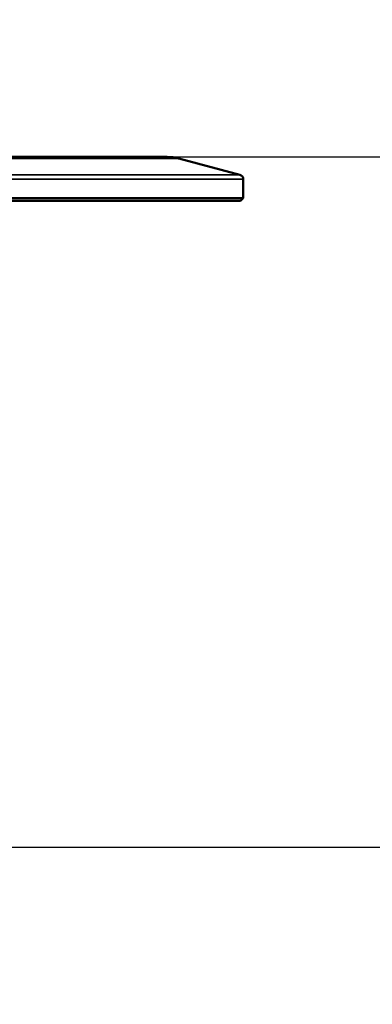
# Model space of a CAD drawing. Units: millimetres. Extents: x -1050 to -8, y 367 to 1120.
# Drawn here: x -213 to -172, y 858 to 970 of the extents above; entities that cross this region are included whole.
import ezdxf

# ---------------------------------------------------------------- set-up
doc = ezdxf.new("R2010")
doc.units = ezdxf.units.MM
for name, color, linetype, lineweight in [('AM_5', 3, 'Continuous', 25), ('Sichtbar (ISO)', 7, 'Continuous', 50), ('Sichtbar schmal (ISO)', 7, 'Continuous', 35)]:
    doc.layers.add(name, color=color, linetype=linetype, lineweight=lineweight)
doc.styles.get("Standard").update_dxf_attribs({"font": 'arial.ttf'})
doc.dimstyles.new('AM_DIN$0', dxfattribs={"dimtxt": 3.5, "dimasz": 4, "dimexe": 1, "dimexo": 0, "dimgap": 1.5, "dimtad": 1, "dimdsep": 46, "dimtxsty": 'Standard', "dimcen": 0, "dimclrd": 256, "dimclre": 256, "dimclrt": 2, "dimadec": 0, "dimazin": 2, "dimtp": 0.1, "dimtm": 0.1, "dimtfac": 0.71, "dimtmove": 0, "dimatfit": 3, "dimfxl": 1, "dimlwd": -1, "dimlwe": -1, "dimarcsym": 0})

# ---------------------------------------------------------------- blocks, each defined once
blk = doc.blocks.new('*D18')
at = {"layer": 'AM_5', "transparency": 16777216}
for p, q in [((-23.57, 1018.22), (-23.57, 1082.22)), ((-195.84, 954.22), (-7.57, 954.22)), ((-23.57, 954.22), (-23.57, 875.47)), ((-309.43, 875.47), (-7.57, 875.47)), ((-23.57, 811.47), (-23.57, 747.47))]:
    blk.add_line(p, q, dxfattribs=at)
for points in [[(-34.24, 1018.22), (-12.9, 1018.22), (-23.57, 954.22)], [(-34.24, 811.47), (-12.9, 811.47), (-23.57, 875.47)]]:
    blk.add_solid(points, dxfattribs=at)
at = {"layer": 'Defpoints', "color": 0, "transparency": 16777216}
for p in [(-195.84, 954.22), (-309.43, 875.47), (-23.57, 875.47)]:
    blk.add_point(p, dxfattribs=at)
at = {"layer": 'AM_5', "color": 2, "transparency": 16777216, "insert": (-76.16, 914.85), "char_height": 56, "attachment_point": 5, "rotation": 90}
blk.add_mtext('79', dxfattribs=at)

msp = doc.modelspace()

# ---------------------------------------------------------------- linework, layer by layer
at = {"layer": 'Sichtbar (ISO)'}
for p, q in [((-195.84, 954.22), (-461.02, 954.22)), ((-194.54, 954.05), (-187.55, 952.18)), ((-187.18, 949.52), (-187.18, 951.69)), ((-469.68, 949.52), (-187.18, 949.52)), ((-187.48, 949.22), (-187.18, 949.52)), ((-469.38, 949.22), (-187.48, 949.22))]:
    msp.add_line(p, q, dxfattribs=at)
for centre, radius, start, end in [((-195.84, 949.22), 5, 75, 90), ((-187.68, 951.69), 0.5, 0, 75)]:
    msp.add_arc(centre, radius, start, end, dxfattribs=at)
at = {"layer": 'Sichtbar schmal (ISO)'}
for p, q in [((-194.54, 954.05), (-462.31, 954.05)), ((-469.68, 951.69), (-187.18, 951.69)), ((-469.31, 952.18), (-187.55, 952.18))]:
    msp.add_line(p, q, dxfattribs=at)

# ---------------------------------------------------------------- dimensions: what is measured, and where the dimension line sits
at = {"layer": 'AM_5'}
dim = msp.add_linear_dim(base=(-23.57, 875.47), p1=(-195.84, 954.22), p2=(-309.43, 875.47), angle=90, dimstyle='AM_DIN$0', override={"dimscale": 16, "dimdec": 0}, dxfattribs=at)
dim.commit()
dim.dimension.update_dxf_attribs({"geometry": '*D18', "text_midpoint": (-23.57, 914.85), "dimtype": 160})

doc.saveas('drawing.dxf')
